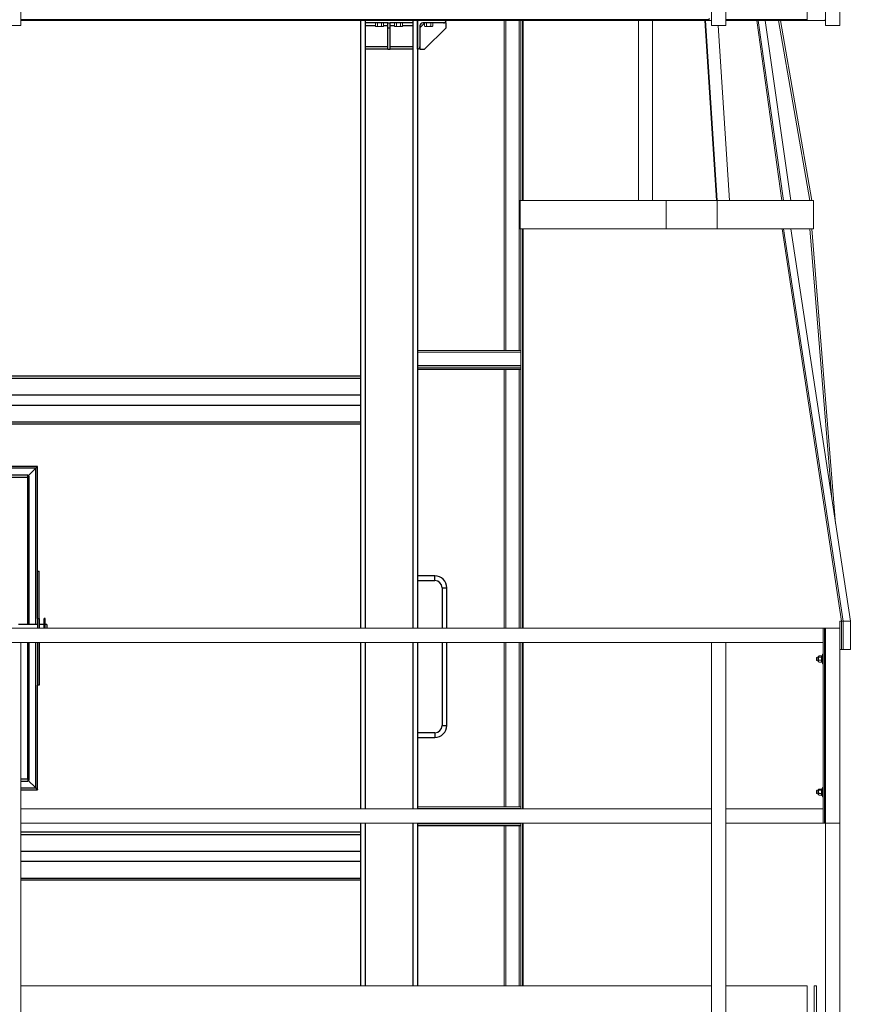
# Model space of a CAD drawing. Units: inches. Extents: x 0 to 2758, y 0 to 1839.
# Drawn here: x 458 to 546, y 211 to 315 of the extents above; entities that cross this region are included whole.
import ezdxf

# ---------------------------------------------------------------- set-up
doc = ezdxf.new("R2010")
doc.units = ezdxf.units.IN
doc.header["$LTSCALE"] = 96
doc.header["$MEASUREMENT"] = 0
doc.layers.add('GREEN', color=2, linetype='Continuous')

# ---------------------------------------------------------------- blocks, each defined once
blk = doc.blocks.new('50K-02')
for p, q in [((494.25, 314.72), (494.25, 250.81)), ((499.75, 314.72), (494.75, 314.72)), ((494.75, 314.72), (494.75, 314.47)), ((494.75, 314.72), (494.75, 314.72)), ((497.13, 314.47), (494.75, 314.47)), ((494.75, 314.47), (494.75, 314.16)), ((494.75, 314.16), (494.75, 311.97)), ((495.82, 314.16), (494.75, 314.16)), ((497.13, 314.16), (496.68, 314.16)), ((497.13, 313.97), (497.13, 314.47)), ((497.13, 314.47), (497.38, 314.47)), ((497.13, 311.72), (497.13, 313.97)), ((497.13, 313.97), (497.38, 313.97)), ((499.75, 314.47), (497.38, 314.47)), ((497.38, 313.97), (497.38, 314.47)), ((497.82, 314.16), (497.38, 314.16)), ((497.38, 311.72), (497.38, 313.97)), ((499.75, 314.16), (498.68, 314.16)), ((499.75, 314.72), (499.75, 314.47)), ((499.75, 314.72), (499.75, 314.72)), ((499.75, 314.47), (499.75, 314.16)), ((499.75, 314.16), (499.75, 311.97)), ((500.25, 311.72), (500.25, 314.72)), ((500.25, 314.72), (500.25, 250.81)), ((500.99, 314.46), (500.5, 313.97)), ((500.5, 314.16), (500.5, 311.97)), ((503, 314.47), (500.81, 314.47)), ((501, 311.72), (503.25, 313.97)), ((503.25, 314.47), (503, 314.47)), ((503.25, 314.72), (503.25, 314.72)), ((503.25, 313.97), (503.25, 314.47)), ((494.75, 311.97), (494.75, 311.72)), ((497.13, 311.97), (494.75, 311.97)), ((499.75, 311.97), (497.38, 311.97)), ((499.75, 311.97), (499.75, 311.72)), ((500.5, 311.97), (500.5, 311.72)), ((497.13, 311.72), (494.75, 311.72)), ((494.75, 311.72), (494.75, 250.81)), ((497.13, 311.72), (497.38, 311.72)), ((499.75, 311.72), (497.38, 311.72)), ((499.75, 311.72), (499.75, 250.81)), ((500.25, 311.72), (500.25, 311.72)), ((500.5, 311.72), (501, 311.72)), ((494.25, 277.33), (403.25, 277.33)), ((403.25, 277.11), (494.25, 277.11)), ((391.03, 275.34), (494.25, 275.34)), ((391.06, 274.28), (494.25, 274.28)), ((391.25, 272.51), (494.25, 272.51)), ((391.03, 272.29), (494.25, 272.29)), ((460.25, 267.81), (414.25, 267.81)), ((460.06, 267.63), (414.44, 267.63)), ((460.06, 267.63), (459.25, 266.81)), ((460.06, 251.19), (460.06, 267.63)), ((460.25, 256.81), (460.25, 267.81)), ((415.25, 266.92), (459.25, 266.92)), ((415.25, 266.69), (459.25, 266.69)), ((459.25, 266.69), (459.25, 266.92)), ((459.36, 266.81), (459.25, 266.81)), ((459.25, 251.19), (459.25, 266.69)), ((459.36, 251.19), (459.36, 266.81)), ((460.25, 256.81), (460.44, 256.81)), ((460.25, 251.81), (460.25, 256.81)), ((460.44, 251.81), (460.44, 256.81)), ((502.08, 256.31), (500.25, 256.31)), ((502.08, 255.81), (502.08, 256.31)), ((500.25, 255.81), (502.08, 255.81)), ((502.83, 255.06), (502.83, 250.81)), ((502.83, 255.06), (503.33, 255.06)), ((503.33, 250.81), (503.33, 255.06)), ((460.25, 251.81), (460.25, 250.81)), ((460.25, 251.81), (460.44, 251.81)), ((460.44, 251.81), (460.44, 250.81)), ((461.06, 251.81), (460.96, 251.81)), ((460.96, 250.81), (460.96, 251.81)), ((461.06, 250.81), (461.06, 251.81)), ((460.25, 251.19), (458.25, 251.19)), ((460.96, 251.19), (460.44, 251.19)), ((461.25, 251.19), (461.06, 251.19)), ((461.25, 251.19), (461.25, 250.81)), ((459.25, 234.94), (459.25, 249.31)), ((459.36, 234.81), (459.36, 249.31)), ((460.06, 234), (460.06, 249.31)), ((460.25, 249.31), (460.25, 244.81)), ((460.44, 249.31), (460.44, 244.81)), ((494.25, 249.31), (494.25, 231.81)), ((494.75, 249.31), (494.75, 231.81)), ((499.75, 249.31), (499.75, 231.81)), ((500.25, 249.31), (500.25, 231.81)), ((502.83, 249.31), (502.83, 240.56)), ((503.33, 240.56), (503.33, 249.31)), ((460.44, 244.81), (460.25, 244.81)), ((460.25, 233.81), (460.25, 244.81)), ((502.83, 240.56), (503.33, 240.56)), ((502.08, 239.81), (500.25, 239.81)), ((500.25, 239.31), (502.08, 239.31)), ((502.08, 239.81), (502.08, 239.31)), ((458.5, 234.94), (459.25, 234.94)), ((458.5, 234.71), (459.25, 234.71)), ((459.25, 234.94), (459.25, 234.71)), ((459.36, 234.81), (459.25, 234.81)), ((459.25, 234.81), (460.06, 234)), ((458.5, 234), (460.06, 234)), ((458.5, 233.81), (460.25, 233.81)), ((494.25, 230.31), (494.25, 213.19)), ((494.75, 230.31), (494.75, 213.19)), ((499.75, 230.31), (499.75, 213.19)), ((500.25, 230.31), (500.25, 213.19)), ((494.25, 229.33), (458.5, 229.33)), ((458.5, 229.11), (494.25, 229.11)), ((458.5, 227.34), (494.25, 227.34)), ((458.5, 226.28), (494.25, 226.28)), ((458.5, 224.51), (494.25, 224.51)), ((494.25, 224.29), (458.5, 224.29))]:
    blk.add_line(p, q)
at = {"flags": 128}
for points in [[(460.25, 267.81), (460.25, 267.81), (460.24, 267.8), (460.22, 267.78), (460.2, 267.76), (460.17, 267.73), (460.13, 267.7), (460.1, 267.66), (460.06, 267.63)], [(460.06, 267.63), (460.1, 267.66), (460.13, 267.7), (460.17, 267.73), (460.2, 267.76), (460.22, 267.78), (460.24, 267.8), (460.25, 267.81), (460.25, 267.81)], [(460.06, 234), (460.1, 233.97), (460.13, 233.94), (460.16, 233.91), (460.18, 233.88), (460.21, 233.86), (460.22, 233.84), (460.24, 233.82), (460.25, 233.82), (460.25, 233.81)], [(460.25, 233.81), (460.25, 233.82), (460.24, 233.82), (460.22, 233.84), (460.21, 233.86), (460.18, 233.88), (460.16, 233.91), (460.13, 233.94), (460.1, 233.97), (460.06, 234)]]:
    blk.add_lwpolyline(points, dxfattribs=at)
for centre, radius, start, end in [((500.81, 314.16), 0.313, 90, 180), ((503, 314.72), 0.25, 270, 0), ((500.25, 311.97), 0.25, 270, 0), ((502.08, 255.06), 1.25, 0, 90), ((502.08, 255.06), 0.75, 0, 90), ((502.08, 240.56), 0.75, 270, 0), ((502.08, 240.56), 1.25, 270, 0)]:
    blk.add_arc(centre, radius, start, end)
at = {"layer": 'GREEN', "linetype": 'Continuous', "lineweight": 15}
for p, q in [((458.5, 361.84), (458.5, 314.22)), ((531.2, 361.84), (531.2, 314.22)), ((532.7, 361.84), (532.7, 314.22)), ((543.2, 342.84), (543.2, 314.22)), ((544.7, 342.84), (544.7, 314.22)), ((541.25, 314.72), (541.25, 320.72)), ((530.95, 314.72), (530.95, 314.97)), ((457, 314.22), (458.5, 314.22)), ((458.5, 314.82), (530.95, 314.82)), ((458.5, 314.72), (530.95, 314.72)), ((495.82, 314.47), (495.82, 314.14)), ((495.82, 314.14), (495.88, 314.1)), ((495.88, 314.1), (495.93, 314.1)), ((495.93, 314.1), (496.25, 314.1)), ((496.03, 314.47), (496.03, 314.14)), ((496.25, 314.1), (496.57, 314.1)), ((496.47, 314.47), (496.47, 314.14)), ((496.57, 314.1), (496.63, 314.1)), ((496.63, 314.1), (496.68, 314.14)), ((496.68, 314.47), (496.68, 314.14)), ((497.82, 314.47), (497.82, 314.14)), ((497.82, 314.14), (497.88, 314.1)), ((497.88, 314.1), (497.93, 314.1)), ((497.93, 314.1), (498.25, 314.1)), ((498.03, 314.47), (498.03, 314.14)), ((498.25, 314.1), (498.57, 314.1)), ((498.47, 314.47), (498.47, 314.14)), ((498.57, 314.1), (498.63, 314.1)), ((498.63, 314.1), (498.68, 314.14)), ((498.68, 314.47), (498.68, 314.14)), ((500.99, 314.47), (500.99, 314.14)), ((500.99, 314.14), (501.05, 314.1)), ((501.05, 314.1), (501.1, 314.1)), ((501.1, 314.1), (501.42, 314.1)), ((501.2, 314.47), (501.2, 314.14)), ((501.42, 314.1), (501.74, 314.1)), ((501.64, 314.47), (501.64, 314.14)), ((501.74, 314.1), (501.8, 314.1)), ((501.8, 314.1), (501.85, 314.14)), ((501.85, 314.47), (501.85, 314.14)), ((509.38, 314.72), (509.38, 280.02)), ((509.56, 314.72), (509.56, 280.02)), ((510.94, 314.72), (510.94, 295.81)), ((511.13, 314.72), (511.13, 295.81)), ((511.31, 314.72), (511.31, 295.81)), ((511.38, 314.72), (511.38, 295.81)), ((523.5, 295.81), (523.5, 314.72)), ((525, 295.81), (525, 314.72)), ((531.71, 295.81), (530.49, 314.72)), ((531.8, 295.81), (530.58, 314.72)), ((531.2, 314.72), (530.95, 314.72)), ((531.2, 314.22), (532.7, 314.22)), ((533.1, 295.81), (531.91, 314.22)), ((532.7, 314.82), (541.25, 314.82)), ((532.7, 314.72), (541.25, 314.72)), ((538.61, 295.81), (535.95, 314.72)), ((538.78, 295.81), (536.11, 314.72)), ((539.53, 295.81), (536.86, 314.72)), ((541.56, 295.81), (538.25, 314.72)), ((541.75, 295.81), (538.44, 314.72)), ((541.25, 314.72), (541.25, 314.82)), ((543.17, 314.72), (541.25, 314.72)), ((543.17, 314.82), (543.17, 314.72)), ((543.17, 314.72), (543.2, 314.72)), ((543.2, 314.22), (544.7, 314.22)), ((510.94, 295.81), (510.94, 292.81)), ((510.94, 295.81), (511.06, 295.81)), ((511.06, 295.81), (511.06, 292.81)), ((511.06, 295.81), (526.44, 295.81)), ((526.44, 295.81), (526.44, 292.81)), ((526.44, 295.81), (531.78, 295.81)), ((531.78, 295.81), (531.8, 295.81)), ((531.8, 292.81), (531.8, 295.81)), ((531.8, 295.81), (532.01, 295.81)), ((532.01, 295.81), (541.94, 295.81)), ((541.94, 292.81), (541.94, 295.81)), ((510.94, 292.81), (511.06, 292.81)), ((510.94, 292.81), (510.94, 280.02)), ((511.06, 292.81), (526.44, 292.81)), ((511.13, 292.81), (511.13, 278.27)), ((511.31, 292.81), (511.31, 250.81)), ((511.38, 292.81), (511.38, 250.81)), ((526.44, 292.81), (531.78, 292.81)), ((531.8, 292.81), (531.78, 292.81)), ((532.01, 292.81), (531.8, 292.81)), ((532.01, 292.81), (541.94, 292.81)), ((538.62, 292.8), (538.78, 292.81)), ((538.62, 292.8), (538.62, 292.81)), ((544.89, 251.55), (538.62, 292.8)), ((545.06, 251.56), (538.78, 292.81)), ((545.81, 251.56), (539.53, 292.81)), ((541.56, 292.8), (541.75, 292.81)), ((541.56, 292.8), (541.56, 292.81)), ((543.85, 264.4), (541.56, 292.8)), ((544.25, 261.77), (541.75, 292.81)), ((500.25, 280.02), (511.08, 280.02)), ((500.25, 279.83), (511.13, 279.83)), ((500.25, 278.45), (511.13, 278.45)), ((500.25, 278.27), (511.13, 278.27)), ((500.25, 278.08), (511.13, 278.08)), ((500.25, 278.02), (511.13, 278.02)), ((509.38, 278.02), (509.38, 250.81)), ((509.56, 278.02), (509.56, 250.81)), ((510.94, 278.02), (510.94, 250.81)), ((511.13, 278.27), (511.13, 278.08)), ((511.13, 278.08), (511.13, 278.02)), ((511.13, 278.02), (511.13, 250.81)), ((372.55, 250.81), (542.95, 250.81)), ((542.95, 249.31), (542.95, 250.81)), ((542.95, 250.81), (542.95, 230.31)), ((543.08, 250.81), (542.95, 250.81)), ((543.08, 250.81), (543.2, 250.81)), ((543.08, 250.81), (543.08, 230.31)), ((544.7, 250.81), (543.2, 250.81)), ((543.2, 250.81), (543.2, 230.31)), ((544.89, 251.56), (544.7, 251.56)), ((544.7, 251.56), (544.7, 250.81)), ((544.7, 250.81), (544.7, 230.31)), ((544.89, 251.56), (544.88, 251.63)), ((544.89, 251.55), (544.89, 251.56)), ((544.89, 248.56), (544.89, 251.56)), ((544.89, 251.55), (545.06, 251.56)), ((544.89, 248.56), (544.89, 251.55)), ((545.06, 248.56), (545.06, 251.56)), ((545.06, 251.56), (545.81, 251.56)), ((545.81, 248.56), (545.81, 251.56)), ((544.89, 250.25), (544.89, 250.25)), ((544.89, 249.88), (544.89, 249.88)), ((372.55, 249.31), (542.95, 249.31)), ((457, 249.31), (458.5, 249.31)), ((458.5, 249.31), (458.5, 201.69)), ((509.38, 249.31), (509.38, 232.02)), ((509.56, 249.31), (509.56, 232.02)), ((510.94, 249.31), (510.94, 232.02)), ((511.13, 249.31), (511.13, 231.81)), ((511.31, 249.31), (511.31, 231.81)), ((511.38, 249.31), (511.38, 231.81)), ((531.2, 249.31), (532.7, 249.31)), ((531.2, 249.31), (531.2, 201.69)), ((532.7, 249.31), (532.7, 201.69)), ((542.3, 247.75), (542.26, 247.71)), ((542.26, 247.71), (542.26, 247.41)), ((542.46, 247.75), (542.3, 247.75)), ((542.3, 247.75), (542.3, 247.37)), ((542.48, 247.87), (542.46, 247.84)), ((542.46, 247.82), (542.46, 247.84)), ((542.46, 247.6), (542.46, 247.82)), ((542.46, 247.34), (542.46, 247.6)), ((542.76, 247.88), (542.49, 247.88)), ((542.76, 247.76), (542.49, 247.76)), ((542.79, 247.84), (542.77, 247.87)), ((542.89, 247.9), (542.79, 247.9)), ((542.79, 247.9), (542.79, 247.22)), ((542.95, 248.06), (542.89, 248.06)), ((542.89, 247.06), (542.89, 248.06)), ((544.7, 248.56), (544.89, 248.56)), ((544.89, 248.56), (544.89, 248.56)), ((545.06, 248.56), (544.89, 248.56)), ((545.81, 248.56), (545.06, 248.56)), ((542.26, 247.41), (542.3, 247.37)), ((542.3, 247.37), (542.46, 247.37)), ((542.46, 247.28), (542.46, 247.34)), ((542.46, 247.28), (542.48, 247.26)), ((542.49, 247.24), (542.48, 247.26)), ((542.76, 247.43), (542.49, 247.43)), ((542.76, 247.24), (542.49, 247.24)), ((542.76, 247.24), (542.77, 247.26)), ((542.77, 247.26), (542.79, 247.28)), ((542.79, 247.22), (542.89, 247.22)), ((542.89, 247.06), (542.95, 247.06)), ((542.3, 233.75), (542.26, 233.71)), ((542.26, 233.71), (542.26, 233.41)), ((542.26, 233.41), (542.3, 233.38)), ((542.46, 233.75), (542.3, 233.75)), ((542.3, 233.75), (542.3, 233.38)), ((542.3, 233.38), (542.46, 233.38)), ((542.48, 233.87), (542.46, 233.84)), ((542.46, 233.82), (542.46, 233.84)), ((542.46, 233.6), (542.46, 233.82)), ((542.46, 233.34), (542.46, 233.6)), ((542.46, 233.28), (542.46, 233.34)), ((542.46, 233.28), (542.48, 233.26)), ((542.49, 233.24), (542.48, 233.26)), ((542.76, 233.88), (542.49, 233.88)), ((542.76, 233.76), (542.49, 233.76)), ((542.76, 233.43), (542.49, 233.43)), ((542.76, 233.24), (542.49, 233.24)), ((542.76, 233.24), (542.77, 233.26)), ((542.79, 233.84), (542.77, 233.87)), ((542.77, 233.26), (542.79, 233.28)), ((542.89, 233.9), (542.79, 233.9)), ((542.79, 233.9), (542.79, 233.22)), ((542.79, 233.22), (542.89, 233.22)), ((542.95, 234.06), (542.89, 234.06)), ((542.89, 233.06), (542.89, 234.06)), ((542.89, 233.06), (542.95, 233.06)), ((458.5, 231.81), (531.2, 231.81)), ((458.5, 231.81), (458.5, 230.31)), ((500.25, 232.02), (511.08, 232.02)), ((500.25, 231.83), (511.13, 231.83)), ((531.2, 231.81), (531.2, 230.31)), ((532.7, 231.81), (542.95, 231.81)), ((532.7, 231.81), (532.7, 230.31)), ((542.95, 230.31), (542.95, 231.81)), ((458.5, 230.31), (531.2, 230.31)), ((500.25, 230.27), (511.13, 230.27)), ((500.25, 230.08), (511.13, 230.08)), ((500.25, 230.02), (511.13, 230.02)), ((509.38, 230.02), (509.38, 213.19)), ((509.56, 230.02), (509.56, 213.19)), ((510.94, 230.02), (510.94, 213.19)), ((511.13, 230.31), (511.13, 230.27)), ((511.13, 230.27), (511.13, 230.08)), ((511.13, 230.08), (511.13, 230.02)), ((511.13, 230.02), (511.13, 213.19)), ((511.31, 230.31), (511.31, 213.19)), ((511.38, 230.31), (511.38, 213.19)), ((532.7, 230.31), (542.95, 230.31)), ((542.95, 230.31), (543.08, 230.31)), ((543.08, 230.31), (543.2, 230.31)), ((543.2, 230.31), (543.2, 201.69)), ((544.7, 230.31), (543.2, 230.31)), ((544.7, 230.31), (544.7, 201.69)), ((531.2, 213.19), (458.5, 213.19)), ((541.25, 213.19), (532.7, 213.19)), ((541.25, 208.19), (541.25, 213.19)), ((542.25, 213.19), (542, 213.19)), ((542, 213.19), (542, 208.19)), ((542.25, 213.19), (542.25, 208.19))]:
    blk.add_line(p, q, dxfattribs=at)
for points, knots in [([(495.93, 314.1), (495.92, 314.1), (495.9, 314.11), (495.87, 314.11), (495.83, 314.13), (495.82, 314.14)], [0, 0, 0, 0, 0.07007, 0.530773, 1, 1, 1, 1]), ([(496.03, 314.14), (496.02, 314.13), (495.98, 314.11), (495.94, 314.11), (495.93, 314.1)], [0, 0, 0, 0, 0.495483, 1, 1, 1, 1]), ([(496.25, 314.1), (496.19, 314.11), (496.12, 314.11), (496.05, 314.13), (496.03, 314.14)], [0, 0, 0, 0, 0.770654, 1, 1, 1, 1]), ([(496.47, 314.14), (496.41, 314.12), (496.34, 314.11), (496.27, 314.11), (496.25, 314.1)], [0, 0, 0, 0, 0.753688, 1, 1, 1, 1]), ([(496.57, 314.1), (496.57, 314.1), (496.55, 314.11), (496.52, 314.11), (496.48, 314.13), (496.47, 314.14)], [0, 0, 0, 0, 0.070126, 0.53079, 1, 1, 1, 1]), ([(496.68, 314.14), (496.67, 314.13), (496.63, 314.11), (496.59, 314.11), (496.57, 314.1)], [0, 0, 0, 0, 0.495454, 1, 1, 1, 1]), ([(497.93, 314.1), (497.92, 314.1), (497.9, 314.11), (497.87, 314.11), (497.83, 314.13), (497.82, 314.14)], [0, 0, 0, 0, 0.070091, 0.530773, 1, 1, 1, 1]), ([(498.03, 314.14), (498.02, 314.13), (497.98, 314.11), (497.94, 314.11), (497.93, 314.1)], [0, 0, 0, 0, 0.495472, 1, 1, 1, 1]), ([(498.25, 314.1), (498.19, 314.11), (498.12, 314.11), (498.05, 314.13), (498.03, 314.14)], [0, 0, 0, 0, 0.770622, 1, 1, 1, 1]), ([(498.47, 314.14), (498.41, 314.12), (498.34, 314.11), (498.27, 314.11), (498.25, 314.1)], [0, 0, 0, 0, 0.753678, 1, 1, 1, 1]), ([(498.57, 314.1), (498.57, 314.1), (498.55, 314.11), (498.52, 314.11), (498.48, 314.13), (498.47, 314.14)], [0, 0, 0, 0, 0.0701043, 0.5307899, 1, 1, 1, 1]), ([(498.68, 314.14), (498.67, 314.13), (498.63, 314.11), (498.59, 314.11), (498.57, 314.1)], [0, 0, 0, 0, 0.4954436, 1, 1, 1, 1]), ([(501.1, 314.1), (501.09, 314.1), (501.07, 314.11), (501.04, 314.11), (501, 314.13), (500.99, 314.14)], [0, 0, 0, 0, 0.070091, 0.530773, 1, 1, 1, 1]), ([(501.2, 314.14), (501.19, 314.13), (501.15, 314.11), (501.11, 314.11), (501.1, 314.1)], [0, 0, 0, 0, 0.495472, 1, 1, 1, 1]), ([(501.42, 314.1), (501.36, 314.11), (501.29, 314.11), (501.22, 314.13), (501.2, 314.14)], [0, 0, 0, 0, 0.770622, 1, 1, 1, 1]), ([(501.64, 314.14), (501.58, 314.12), (501.51, 314.11), (501.44, 314.11), (501.42, 314.1)], [0, 0, 0, 0, 0.753678, 1, 1, 1, 1]), ([(501.74, 314.1), (501.74, 314.1), (501.72, 314.11), (501.69, 314.11), (501.65, 314.13), (501.64, 314.14)], [0, 0, 0, 0, 0.0701043, 0.5307899, 1, 1, 1, 1]), ([(501.85, 314.14), (501.84, 314.13), (501.8, 314.11), (501.76, 314.11), (501.74, 314.1)], [0, 0, 0, 0, 0.4954436, 1, 1, 1, 1]), ([(542.49, 247.88), (542.48, 247.87), (542.46, 247.85), (542.46, 247.83), (542.46, 247.82), (542.46, 247.82)], [0, 0, 0, 0, 0.484023, 0.985607, 1, 1, 1, 1]), ([(542.46, 247.82), (542.46, 247.81), (542.46, 247.79), (542.48, 247.77), (542.49, 247.76), (542.49, 247.76)], [0, 0, 0, 0, 0.405747, 0.826145, 1, 1, 1, 1]), ([(542.46, 247.6), (542.46, 247.6), (542.46, 247.64), (542.47, 247.7), (542.49, 247.75), (542.49, 247.76)], [0, 0, 0, 0, 0.06604, 0.812916, 1, 1, 1, 1]), ([(542.49, 247.43), (542.49, 247.45), (542.47, 247.5), (542.46, 247.55), (542.46, 247.6)], [0, 0, 0, 0, 0.26618, 1, 1, 1, 1]), ([(542.76, 247.88), (542.77, 247.87), (542.79, 247.85), (542.79, 247.83), (542.79, 247.82), (542.79, 247.82)], [0, 0, 0, 0, 0.484023, 0.985608, 1, 1, 1, 1]), ([(542.79, 247.82), (542.79, 247.81), (542.79, 247.79), (542.77, 247.77), (542.76, 247.76), (542.76, 247.76)], [0, 0, 0, 0, 0.405745, 0.826183, 1, 1, 1, 1]), ([(542.79, 247.6), (542.79, 247.6), (542.79, 247.64), (542.78, 247.7), (542.76, 247.75), (542.76, 247.76)], [0, 0, 0, 0, 0.066042, 0.812912, 1, 1, 1, 1]), ([(542.76, 247.43), (542.76, 247.45), (542.78, 247.5), (542.79, 247.55), (542.79, 247.6)], [0, 0, 0, 0, 0.266186, 1, 1, 1, 1]), ([(542.49, 247.43), (542.48, 247.42), (542.46, 247.39), (542.46, 247.35), (542.46, 247.34), (542.46, 247.34)], [0, 0, 0, 0, 0.484036, 0.985613, 1, 1, 1, 1]), ([(542.46, 247.34), (542.46, 247.32), (542.46, 247.3), (542.48, 247.26), (542.49, 247.25), (542.49, 247.24)], [0, 0, 0, 0, 0.40571, 0.826136, 1, 1, 1, 1]), ([(542.76, 247.43), (542.77, 247.42), (542.79, 247.39), (542.79, 247.35), (542.79, 247.34), (542.79, 247.34)], [0, 0, 0, 0, 0.4840364, 0.9856135, 1, 1, 1, 1]), ([(542.79, 247.34), (542.79, 247.32), (542.79, 247.3), (542.77, 247.26), (542.76, 247.25), (542.76, 247.24)], [0, 0, 0, 0, 0.405707, 0.826174, 1, 1, 1, 1]), ([(542.49, 233.88), (542.48, 233.87), (542.46, 233.85), (542.46, 233.83), (542.46, 233.82), (542.46, 233.82)], [0, 0, 0, 0, 0.484023, 0.985585, 1, 1, 1, 1]), ([(542.46, 233.82), (542.46, 233.81), (542.46, 233.79), (542.48, 233.77), (542.49, 233.76), (542.49, 233.76)], [0, 0, 0, 0, 0.405748, 0.826124, 1, 1, 1, 1]), ([(542.46, 233.6), (542.46, 233.6), (542.46, 233.64), (542.47, 233.7), (542.49, 233.75), (542.49, 233.76)], [0, 0, 0, 0, 0.066044, 0.812906, 1, 1, 1, 1]), ([(542.49, 233.43), (542.49, 233.45), (542.47, 233.5), (542.46, 233.55), (542.46, 233.6)], [0, 0, 0, 0, 0.266166, 1, 1, 1, 1]), ([(542.49, 233.43), (542.48, 233.42), (542.46, 233.39), (542.46, 233.35), (542.46, 233.34), (542.46, 233.34)], [0, 0, 0, 0, 0.484052, 0.985613, 1, 1, 1, 1]), ([(542.46, 233.34), (542.46, 233.32), (542.46, 233.3), (542.48, 233.26), (542.49, 233.25), (542.49, 233.24)], [0, 0, 0, 0, 0.405697, 0.826142, 1, 1, 1, 1]), ([(542.76, 233.88), (542.77, 233.87), (542.79, 233.85), (542.79, 233.83), (542.79, 233.82), (542.79, 233.82)], [0, 0, 0, 0, 0.484023, 0.985586, 1, 1, 1, 1]), ([(542.79, 233.82), (542.79, 233.81), (542.79, 233.79), (542.77, 233.77), (542.76, 233.76), (542.76, 233.76)], [0, 0, 0, 0, 0.405745, 0.826162, 1, 1, 1, 1]), ([(542.79, 233.6), (542.79, 233.6), (542.79, 233.64), (542.78, 233.7), (542.76, 233.75), (542.76, 233.76)], [0, 0, 0, 0, 0.066046, 0.812902, 1, 1, 1, 1]), ([(542.76, 233.43), (542.76, 233.45), (542.78, 233.5), (542.79, 233.55), (542.79, 233.6)], [0, 0, 0, 0, 0.266171, 1, 1, 1, 1]), ([(542.76, 233.43), (542.77, 233.42), (542.79, 233.39), (542.79, 233.35), (542.79, 233.34), (542.79, 233.34)], [0, 0, 0, 0, 0.484053, 0.985613, 1, 1, 1, 1]), ([(542.79, 233.34), (542.79, 233.32), (542.79, 233.3), (542.77, 233.26), (542.76, 233.25), (542.76, 233.24)], [0, 0, 0, 0, 0.405694, 0.82618, 1, 1, 1, 1])]:
    blk.add_open_spline(points, degree=3, knots=knots, dxfattribs=at)

msp = doc.modelspace()

# ---------------------------------------------------------------- block references
msp.add_blockref('50K-02', (0, 0))

doc.saveas('drawing.dxf')
